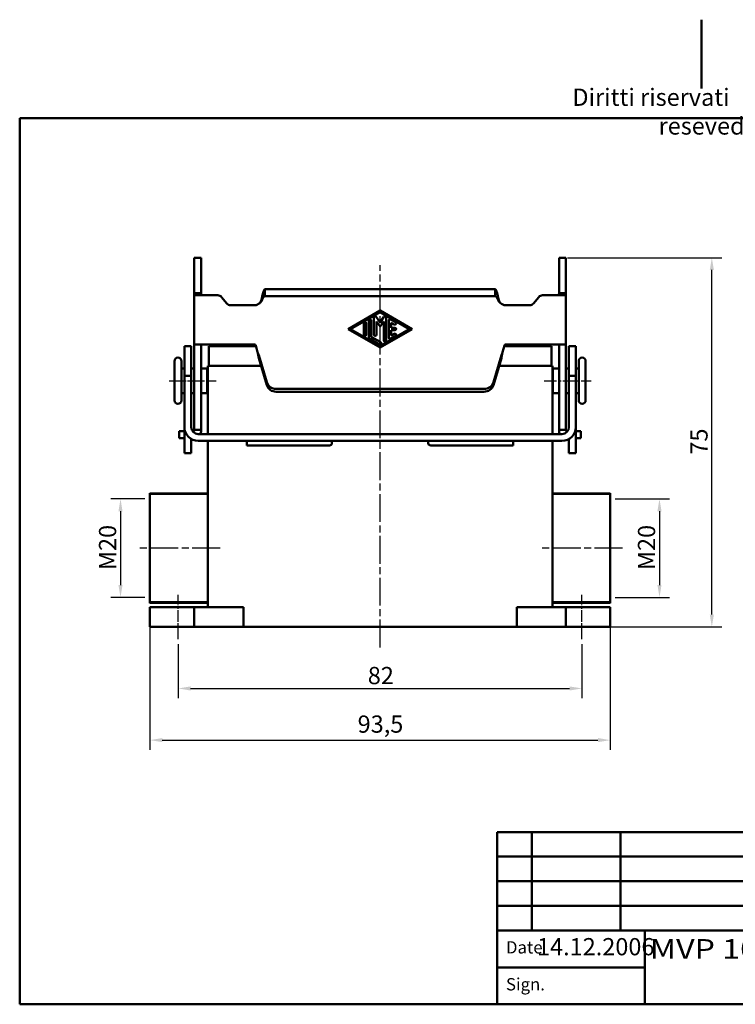
# Model space of a CAD drawing. Extents: x 10 to 287, y 10 to 210.
# Drawn here: x 10 to 155, y 10 to 210 of the extents above; entities that cross this region are included whole.
import ezdxf
from ezdxf.enums import TextEntityAlignment as Align

# ---------------------------------------------------------------- set-up
doc = ezdxf.new("R2010")
doc.units = 0
doc.linetypes.add('CHAIN', pattern=[0.3543, 0.2362, -0.0295, 0.0591, -0.0295])
doc.linetypes.add('DASH_DOT', pattern=[0.37, 0.24, -0.06, 0.01, -0.06])
for name, color, linetype, lineweight in [('Bemaßungen(TC_020513_DIN)', 7, 'Continuous', 25), ('Gewinde(TC_020513_DIN)', 7, 'Continuous', 25), ('Mittellinie(TC_020513_DIN)', 7, 'DASH_DOT', 25), ('Schraffur', 179, 'Continuous', 9), ('Sichtbare Kanten(TC_020513_DIN)', 7, 'Continuous', 50), ('Skizziergeometrie(ISO)', 7, 'Continuous', 50), ('Symbole(ISO)', 7, 'Continuous', 25)]:
    doc.layers.add(name, color=color, linetype=linetype, lineweight=lineweight)
doc.styles.add('Aktuell-BSI', font='ARIAL.TTF')
doc.styles.add('Kopie von TC 5 mm', font='ARIAL.TTF', dxfattribs={"width": 1.2})
doc.styles.add('TC 2_5 mm', font='ARIAL.TTF', dxfattribs={"width": 0.9})
doc.styles.add('TC 3_5 mm', font='ARIAL.TTF', dxfattribs={"width": 0.8})
doc.styles.add('TC 5 mm', font='ARIAL.TTF', dxfattribs={"width": 0.9})
doc.dimstyles.new('STANDARD-TC_020513_DIN', dxfattribs={"dimtxt": 3.5, "dimasz": 2.5, "dimexe": 2, "dimexo": 1, "dimgap": 0.8, "dimtad": 1, "dimrnd": 1e-08, "dimzin": 12, "dimtxsty": 'Aktuell-BSI', "dimcen": 0.09, "dimdle": 10, "dimclrd": 7, "dimclre": 7, "dimclrt": 7, "dimadec": 0, "dimazin": 3, "dimtfac": 1, "dimtmove": 0, "dimatfit": 3, "dimfxl": 1, "dimtolj": 1, "dimtzin": 0, "dimlwd": 25, "dimlwe": 25, "dimarcsym": 0})

# ---------------------------------------------------------------- blocks, each defined once
blk = doc.blocks.new('Ränder Ilme Rahmen A4 quer')
at = {"layer": 'Skizziergeometrie(ISO)'}
for p, q in [((148.5, 210), (148.5, 196)), ((10, 10), (10, 190)), ((10, 190), (287, 190)), ((10, 10), (287, 10))]:
    blk.add_line(p, q, dxfattribs=at)
at = {"layer": 'Symbole(ISO)', "color": 7, "insert": (148.5, 196), "char_height": 3.5, "attachment_point": 2, "style": 'TC 2_5 mm'}
blk.add_mtext('\\fISOCPEUR|b0|i0;\\H3.5000;    Diritti riservati     All rights reseved', dxfattribs=at)
blk = doc.blocks.new('Schriftfelder Ilme')
at = {"layer": 'Schraffur'}
h = blk.add_hatch(color=7, dxfattribs=at)
edge = h.paths.add_edge_path()
edge.add_line((188.49, 14.02), (186.32, 15.27))
edge.add_line((186.32, 15.27), (186.32, 19.94))
edge.add_arc((185.99, 19.94), 0.333, 0, 180)
edge.add_line((185.66, 19.94), (185.66, 15.27))
edge.add_arc((186.32, 15.27), 0.667, 180, 240.0184)
edge.add_line((185.99, 14.69), (188.16, 13.44))
edge.add_arc((188.32, 13.73), 0.333, 240.0184, 420.0184)
h = blk.add_hatch(color=7, dxfattribs=at)
edge = h.paths.add_edge_path()
edge.add_line((188.66, 18.85), (187.48, 20.89))
edge.add_arc((187.25, 20.75), 0.265, 30, 180)
edge.add_line((186.99, 20.75), (186.99, 15.85))
edge.add_arc((187.32, 15.85), 0.333, 180, 360)
edge.add_line((187.66, 15.85), (187.66, 19.25))
edge.add_line((187.66, 19.25), (188.51, 17.77))
edge.add_arc((188.66, 17.85), 0.167, 210, 330)
edge.add_line((188.8, 17.77), (189.66, 19.25))
edge.add_line((189.66, 19.25), (189.66, 14.29))
edge.add_arc((189.99, 14.29), 0.333, 180, 360)
edge.add_line((190.32, 14.29), (190.32, 20.75))
edge.add_arc((190.06, 20.75), 0.265, 0, 150)
edge.add_line((189.83, 20.89), (188.66, 18.85))
h = blk.add_hatch(color=7, dxfattribs=at)
edge = h.paths.add_edge_path()
edge.add_arc((192.69, 15.85), 0.333, 299.9816, 479.9816)
edge.add_line((192.52, 16.14), (191.66, 15.63))
edge.add_line((191.66, 15.63), (191.66, 17.17))
edge.add_line((191.66, 17.17), (192.69, 17.17))
edge.add_arc((192.69, 17.5), 0.333, 270, 450)
edge.add_line((192.69, 17.83), (191.66, 17.83))
edge.add_line((191.66, 17.83), (191.66, 19.37))
edge.add_line((191.66, 19.37), (192.52, 18.87))
edge.add_arc((192.69, 19.15), 0.333, 240.0184, 420.0184)
edge.add_line((192.86, 19.44), (191.49, 20.23))
edge.add_arc((191.32, 19.94), 0.333, 60.0184, 180)
edge.add_line((190.99, 19.94), (190.99, 15.06))
edge.add_arc((191.32, 15.06), 0.333, 180, 299.9816)
edge.add_line((191.49, 14.77), (192.86, 15.56))
h = blk.add_hatch(color=7, dxfattribs=at)
edge = h.paths.add_edge_path()
edge.add_arc((184.66, 19.15), 0.333, 0, 180)
edge.add_line((184.32, 19.15), (184.32, 15.85))
edge.add_arc((184.66, 15.85), 0.333, 180, 360)
edge.add_line((184.99, 15.85), (184.99, 19.15))
for p, q in [((186.99, 20.75), (186.99, 15.85)), ((188.66, 18.85), (187.48, 20.89)), ((189.83, 20.89), (188.66, 18.85)), ((190.32, 14.29), (190.32, 20.75)), ((191.49, 20.23, 10), (192.86, 19.44, 10)), ((184.32, 15.85, 10), (184.32, 19.15, 10)), ((184.99, 19.15, 10), (184.99, 15.85, 10)), ((185.66, 19.94), (185.66, 15.27)), ((186.32, 15.27), (186.32, 19.94)), ((187.66, 19.25), (188.51, 17.77)), ((187.66, 15.85), (187.66, 19.25)), ((188.8, 17.77), (189.66, 19.25)), ((189.66, 19.25), (189.66, 14.29)), ((190.99, 15.06, 10), (190.99, 19.94, 10)), ((191.66, 19.37, 10), (191.66, 17.83, 10)), ((192.52, 18.87, 10), (191.66, 19.37, 10)), ((191.66, 17.83, 10), (192.69, 17.83, 10)), ((191.66, 17.17, 10), (191.66, 15.63, 10)), ((192.69, 17.17, 10), (191.66, 17.17, 10)), ((191.66, 15.63, 10), (192.52, 16.14, 10)), ((185.99, 14.69), (188.16, 13.44)), ((188.49, 14.02), (186.32, 15.27)), ((192.86, 15.56, 10), (191.49, 14.77, 10))]:
    blk.add_line(p, q)
for centre, radius, start, end in [((185.99, 19.94), 0.333, 0, 180), ((187.25, 20.75), 0.265, 30, 180), ((190.06, 20.75), 0.265, 0, 150), ((191.32, 19.94, 10), 0.333, 60.0184, 180), ((184.66, 19.15, 10), 0.333, 0, 180), ((192.69, 19.15, 10), 0.333, 240.0184, 60.0184), ((188.66, 17.85), 0.167, 210, 330), ((192.69, 15.85, 10), 0.333, 299.9816, 119.9816), ((192.69, 17.5, 10), 0.333, 270, 90), ((184.66, 15.85, 10), 0.333, 180, 0), ((186.32, 15.27), 0.667, 180, 240.0184), ((187.32, 15.85), 0.333, 180, 0), ((188.32, 13.73), 0.333, 240.0184, 60.0184), ((189.99, 14.29), 0.333, 180, 0), ((191.32, 15.06, 10), 0.333, 180, 299.9816)]:
    blk.add_arc(centre, radius, start, end)
at = {"layer": 'Skizziergeometrie(ISO)'}
for p, q in [((19.98, 45), (199.98, 45)), ((19.98, 45), (19.98, 10)), ((26.98, 45), (26.98, 25)), ((44.98, 45), (44.98, 25)), ((19.98, 40), (199.98, 40)), ((19.98, 35), (199.98, 35)), ((19.98, 30), (199.98, 30)), ((19.98, 25), (199.98, 25)), ((49.98, 10), (49.98, 25)), ((159.98, 25), (159.98, 10)), ((177.33, 25), (177.33, 10)), ((180.24, 17.65), (188.66, 22.5)), ((188.66, 22.5), (197.07, 17.65)), ((186.99, 15.85), (186.99, 20.75)), ((187.48, 20.89), (188.66, 18.85)), ((189.83, 20.89), (188.66, 18.85)), ((190.32, 14.29), (190.32, 20.75)), ((191.49, 20.23), (192.86, 19.44)), ((184.32, 15.85), (184.32, 19.15)), ((184.99, 19.15), (184.99, 15.85)), ((185.66, 15.27), (185.66, 19.94)), ((186.32, 19.94), (186.32, 15.27)), ((187.66, 19.25), (187.66, 15.85)), ((188.51, 17.77), (187.66, 19.25)), ((189.66, 19.25), (188.8, 17.77)), ((189.66, 14.29), (189.66, 19.25)), ((190.99, 15.06), (190.99, 19.94)), ((191.66, 19.37), (191.66, 17.83)), ((192.52, 18.87), (191.66, 19.37)), ((19.98, 17.5), (49.98, 17.5)), ((188.66, 12.5), (180.24, 17.36)), ((197.07, 17.36), (188.66, 12.5)), ((191.66, 17.83), (192.69, 17.83)), ((191.66, 17.17), (191.66, 15.63)), ((192.69, 17.17), (191.66, 17.17)), ((191.66, 15.63), (192.52, 16.14)), ((188.16, 13.44), (185.99, 14.69)), ((186.32, 15.27), (188.49, 14.02)), ((192.86, 15.56), (191.49, 14.77))]:
    blk.add_line(p, q, dxfattribs=at)
for centre, radius, start, end in [((185.99, 19.94), 0.333, 0, 180), ((187.25, 20.75), 0.265, 30, 180), ((190.06, 20.75), 0.265, 0, 150), ((191.32, 19.94), 0.333, 60.0184, 180), ((184.66, 19.15), 0.333, 0, 180), ((192.69, 19.15), 0.333, 240.0184, 60.0184), ((180.32, 17.5), 0.167, 119.9816, 240.0184), ((188.66, 17.85), 0.167, 210, 330), ((192.69, 15.85), 0.333, 299.9816, 119.9816), ((192.69, 17.5), 0.333, 270, 90), ((196.99, 17.5), 0.167, 299.9816, 60.0184), ((184.66, 15.85), 0.333, 180, 0), ((186.32, 15.27), 0.667, 180, 240.0184), ((187.32, 15.85), 0.333, 180, 0), ((188.32, 13.73), 0.333, 240.0184, 60.0184), ((189.99, 14.29), 0.333, 180, 0), ((191.32, 15.06), 0.333, 180, 299.9816)]:
    blk.add_arc(centre, radius, start, end, dxfattribs=at)
at = {"layer": 'Symbole(ISO)', "color": 7}
for s, insert, char_height, width, attachment_point, style in [('Scale', (168.66, 22.5), 2.5, 17.3406, 5, 'TC 2_5 mm'), (' Date', (20.98, 21.25), 2.5, 8.9975, 4, 'TC 2_5 mm'), ('14.12.2006', (39.98, 21.25), 3.5, 20.9533, 5, 'TC 3_5 mm'), (' Sign.', (20.98, 13.75), 2.5, 8.971, 4, 'TC 2_5 mm')]:
    blk.add_mtext(s, dxfattribs=dict(at, insert=insert, char_height=char_height, width=width, attachment_point=attachment_point, style=style))
at = {"layer": 'Symbole(ISO)', "color": 7, "style": 'Kopie von TC 5 mm', "width": 1.2}
blk.add_attdef('BAUTEILNUMMER', text='', height=4, dxfattribs=at).set_placement((50.98, 21.25), align=Align.MIDDLE_LEFT)
at = {"layer": 'Symbole(ISO)', "color": 7, "style": 'TC 5 mm', "width": 0.9}
blk.add_attdef('FirstViewScale', text='', height=5, dxfattribs=at).set_placement((168.66, 15), align=Align.MIDDLE_CENTER)
blk = doc.blocks.new('*D12')
at = {"layer": 'Bemaßungen(TC_020513_DIN)', "color": 7, "linetype": 'Continuous', "lineweight": 25}
for p, q in [((130.95, 112.66), (141.95, 112.66)), ((139.95, 110.16), (139.95, 95.16)), ((130.95, 92.66), (141.95, 92.66))]:
    blk.add_line(p, q, dxfattribs=at)
at = {"layer": 'Bemaßungen(TC_020513_DIN)', "color": 7, "linetype": 'Continuous'}
for points in [[(139.53, 110.16), (140.36, 110.16), (139.95, 112.66)], [(139.53, 95.16), (140.36, 95.16), (139.95, 92.66)]]:
    blk.add_solid(points, dxfattribs=at)
at = {"layer": 'Defpoints', "color": 0, "linetype": 'Continuous'}
for p in [(129.95, 112.66), (129.95, 92.66), (139.95, 92.66)]:
    blk.add_point(p, dxfattribs=at)
at = {"layer": 'Bemaßungen(TC_020513_DIN)', "color": 7, "linetype": 'Continuous', "lineweight": 25, "insert": (135.57, 98.2), "char_height": 3.5, "attachment_point": 1, "rotation": 90, "style": 'Aktuell-BSI'}
blk.add_mtext('\\A1;M20', dxfattribs=at)
blk = doc.blocks.new('*D15')
at = {"layer": 'Bemaßungen(TC_020513_DIN)', "color": 7, "linetype": 'Continuous', "lineweight": 25}
for p, q in [((42.2, 83.16), (42.2, 72.16)), ((124.2, 83.16), (124.2, 72.16)), ((44.7, 74.16), (121.7, 74.16))]:
    blk.add_line(p, q, dxfattribs=at)
at = {"layer": 'Bemaßungen(TC_020513_DIN)', "color": 7, "linetype": 'Continuous'}
for points in [[(44.7, 74.57), (44.7, 73.74), (42.2, 74.16)], [(121.7, 74.57), (121.7, 73.74), (124.2, 74.16)]]:
    blk.add_solid(points, dxfattribs=at)
at = {"layer": 'Defpoints', "color": 0, "linetype": 'Continuous'}
for p in [(42.2, 84.16), (124.2, 84.16), (124.2, 74.16)]:
    blk.add_point(p, dxfattribs=at)
at = {"layer": 'Bemaßungen(TC_020513_DIN)', "color": 7, "linetype": 'Continuous', "lineweight": 25, "insert": (80.7, 78.53), "char_height": 3.5, "attachment_point": 1, "style": 'Aktuell-BSI'}
blk.add_mtext('\\A1;82', dxfattribs=at)
blk = doc.blocks.new('*D16')
at = {"layer": 'Bemaßungen(TC_020513_DIN)', "color": 7, "linetype": 'Continuous', "lineweight": 25}
for p, q in [((36.45, 87.66), (36.45, 61.66)), ((129.95, 87.66), (129.95, 61.66)), ((38.95, 63.66), (127.45, 63.66))]:
    blk.add_line(p, q, dxfattribs=at)
at = {"layer": 'Bemaßungen(TC_020513_DIN)', "color": 7, "linetype": 'Continuous'}
for points in [[(38.95, 64.08), (38.95, 63.25), (36.45, 63.66)], [(127.45, 64.08), (127.45, 63.25), (129.95, 63.66)]]:
    blk.add_solid(points, dxfattribs=at)
at = {"layer": 'Defpoints', "color": 0, "linetype": 'Continuous'}
for p in [(36.45, 88.66), (129.95, 88.66), (129.95, 63.66)]:
    blk.add_point(p, dxfattribs=at)
at = {"layer": 'Bemaßungen(TC_020513_DIN)', "color": 7, "linetype": 'Continuous', "lineweight": 25, "insert": (78.64, 68.67), "char_height": 3.5, "attachment_point": 1, "style": 'Aktuell-BSI'}
blk.add_mtext('\\A1;93,5', dxfattribs=at)
blk = doc.blocks.new('*D17')
at = {"layer": 'Bemaßungen(TC_020513_DIN)', "color": 7, "linetype": 'Continuous', "lineweight": 25}
for p, q in [((121.25, 161.66), (152.58, 161.66)), ((150.58, 89.16), (150.58, 159.16)), ((111.95, 86.66), (152.58, 86.66))]:
    blk.add_line(p, q, dxfattribs=at)
at = {"layer": 'Bemaßungen(TC_020513_DIN)', "color": 7, "linetype": 'Continuous'}
for points in [[(150.16, 159.16), (151, 159.16), (150.58, 161.66)], [(150.16, 89.16), (151, 89.16), (150.58, 86.66)]]:
    blk.add_solid(points, dxfattribs=at)
at = {"layer": 'Defpoints', "color": 0, "linetype": 'Continuous'}
for p in [(120.25, 161.66), (150.58, 161.66), (110.95, 86.66)]:
    blk.add_point(p, dxfattribs=at)
at = {"layer": 'Bemaßungen(TC_020513_DIN)', "color": 7, "linetype": 'Continuous', "lineweight": 25, "insert": (146.22, 121.65), "char_height": 3.5, "attachment_point": 1, "rotation": 90, "style": 'Aktuell-BSI'}
blk.add_mtext('\\A1;75', dxfattribs=at)
blk = doc.blocks.new('*D20')
at = {"layer": 'Bemaßungen(TC_020513_DIN)', "color": 7, "linetype": 'Continuous', "lineweight": 25}
for p, q in [((35.45, 112.66), (28.48, 112.66)), ((30.48, 110.16), (30.48, 95.16)), ((35.45, 92.66), (28.48, 92.66))]:
    blk.add_line(p, q, dxfattribs=at)
at = {"layer": 'Bemaßungen(TC_020513_DIN)', "color": 7, "linetype": 'Continuous'}
for points in [[(30.06, 110.16), (30.89, 110.16), (30.48, 112.66)], [(30.06, 95.16), (30.89, 95.16), (30.48, 92.66)]]:
    blk.add_solid(points, dxfattribs=at)
at = {"layer": 'Defpoints', "color": 0, "linetype": 'Continuous'}
for p in [(36.45, 112.66), (30.48, 92.66), (36.45, 92.66)]:
    blk.add_point(p, dxfattribs=at)
at = {"layer": 'Bemaßungen(TC_020513_DIN)', "color": 7, "linetype": 'Continuous', "lineweight": 25, "insert": (26.1, 98.2), "char_height": 3.5, "attachment_point": 1, "rotation": 90, "style": 'Aktuell-BSI'}
blk.add_mtext('\\A1;M20', dxfattribs=at)

msp = doc.modelspace()

# ---------------------------------------------------------------- linework, layer by layer
at = {"layer": 'Gewinde(TC_020513_DIN)'}
for p, q in [((48.196, 113.819), (36.446, 113.819)), ((129.946, 113.819), (118.196, 113.819)), ((36.446, 91.495), (48.196, 91.495)), ((118.196, 91.495), (129.946, 91.495))]:
    msp.add_line(p, q, dxfattribs=at)
at = {"layer": 'Mittellinie(TC_020513_DIN)', "linetype": 'CHAIN', "ltscale": 23.990969}
for p, q in [((83.196, 82.479), (83.196, 160.15)), ((50.696, 102.657), (33.946, 102.657)), ((132.446, 102.657), (115.696, 102.657))]:
    msp.add_line(p, q, dxfattribs=at)
at = {"layer": 'Mittellinie(TC_020513_DIN)', "linetype": 'CHAIN', "ltscale": 10.604882}
msp.add_line((40.346, 136.657), (49.89, 136.657), dxfattribs=at)
at = {"layer": 'Mittellinie(TC_020513_DIN)', "linetype": 'CHAIN', "ltscale": 10.551644}
msp.add_line((116.55, 136.657), (126.046, 136.657), dxfattribs=at)
at = {"layer": 'Mittellinie(TC_020513_DIN)', "linetype": 'CHAIN', "ltscale": 10.000767}
for p, q in [((42.196, 84.157), (42.196, 93.157)), ((124.196, 84.157), (124.196, 93.157))]:
    msp.add_line(p, q, dxfattribs=at)
at = {"layer": 'Sichtbare Kanten(TC_020513_DIN)'}
for p, q in [((45.446, 156.501), (45.446, 161.657)), ((45.446, 161.657), (46.846, 161.657)), ((46.846, 161.657), (46.846, 156.501)), ((119.546, 161.657), (119.546, 156.501)), ((120.946, 161.657), (119.546, 161.657)), ((120.946, 156.501), (120.946, 161.657)), ((45.446, 156.501), (45.446, 154.453)), ((46.846, 154.453), (46.846, 156.501)), ((119.546, 154.453), (119.546, 156.501)), ((120.946, 156.501), (120.946, 154.453)), ((45.446, 144.018), (45.446, 154.453)), ((45.446, 154.453), (46.23, 154.453)), ((45.877, 154.018), (48.246, 154.018)), ((46.23, 154.453), (46.846, 154.453)), ((48.246, 154.018), (50.213, 154.018)), ((61.146, 155.235), (59.824, 155.235)), ((59.824, 155.235), (59.824, 154.451)), ((59.824, 154.451), (59.824, 153.835)), ((61.146, 155.235), (63.078, 155.235)), ((103.314, 155.235), (63.078, 155.235)), ((105.246, 155.235), (103.314, 155.235)), ((105.246, 155.235), (106.568, 155.235)), ((106.568, 154.451), (106.568, 155.235)), ((106.568, 153.835), (106.568, 154.451)), ((118.146, 154.018), (116.18, 154.018)), ((118.146, 154.018), (120.515, 154.018)), ((119.546, 154.453), (120.162, 154.453)), ((120.162, 154.453), (120.946, 154.453)), ((120.946, 154.453), (120.946, 144.018)), ((50.979, 153.661), (52.058, 152.375)), ((52.824, 152.018), (57.713, 152.018)), ((59.824, 153.835), (61.146, 153.835)), ((63.078, 153.835), (61.146, 153.835)), ((103.314, 153.835), (63.078, 153.835)), ((103.314, 153.835), (105.246, 153.835)), ((106.568, 153.835), (105.246, 153.835)), ((113.569, 152.018), (108.68, 152.018)), ((115.414, 153.661), (114.335, 152.375)), ((76.696, 147.157), (83.196, 150.907)), ((83.196, 150.618), (77.197, 147.157)), ((83.196, 150.907), (89.696, 147.157)), ((89.196, 147.157), (83.196, 150.618)), ((79.896, 146.033), (79.896, 148.282)), ((80.396, 148.282), (80.396, 146.033)), ((80.896, 145.456), (80.896, 148.858)), ((81.396, 148.858), (81.396, 145.6)), ((81.946, 146.033), (81.946, 149.464)), ((82.399, 149.611), (83.196, 148.51)), ((82.446, 148.693), (82.446, 146.033)), ((83.196, 147.657), (82.446, 148.693)), ((83.196, 148.51), (83.994, 149.611)), ((83.946, 148.693), (83.196, 147.657)), ((83.946, 144.85), (83.946, 148.693)), ((84.446, 149.464), (84.446, 144.85)), ((84.946, 145.427), (84.946, 148.887)), ((85.321, 149.104), (86.321, 148.527)), ((85.446, 148.454), (85.446, 147.407)), ((86.071, 148.094), (85.446, 148.454)), ((83.196, 143.407), (76.696, 147.157)), ((77.197, 147.157), (83.196, 143.696)), ((89.696, 147.157), (83.196, 143.407)), ((83.196, 143.696), (89.196, 147.157)), ((85.446, 147.407), (86.196, 147.407)), ((86.196, 146.907), (85.446, 146.907)), ((85.446, 146.907), (85.446, 145.86)), ((85.446, 145.86), (86.071, 146.22)), ((45.446, 144.018), (45.446, 140.049)), ((48.246, 144.018), (45.446, 144.018)), ((46.846, 140.049), (46.846, 144.018)), ((57.713, 144.018), (48.246, 144.018)), ((83.071, 144.056), (81.021, 145.239)), ((81.396, 145.6), (83.321, 144.489)), ((86.321, 145.787), (85.321, 145.21)), ((108.68, 144.018), (118.146, 144.018)), ((120.946, 144.018), (118.146, 144.018)), ((119.546, 140.049), (119.546, 144.018)), ((120.946, 144.018), (120.946, 140.049)), ((43.446, 143.657), (43.446, 142.949)), ((43.446, 143.657), (44.846, 143.657)), ((43.446, 142.949), (43.446, 137.835)), ((44.846, 143.657), (44.846, 142.949)), ((44.846, 142.949), (44.846, 137.835)), ((48.396, 143.657), (48.396, 139.657)), ((54.196, 143.657), (48.396, 143.657)), ((54.196, 143.657), (58.001, 143.657)), ((58.323, 142.458), (57.954, 143.833)), ((108.07, 142.458), (108.438, 143.833)), ((108.391, 143.657), (112.196, 143.657)), ((117.996, 143.657), (112.196, 143.657)), ((117.996, 143.657), (117.996, 139.657)), ((121.546, 143.657), (121.546, 142.949)), ((121.546, 143.657), (122.946, 143.657)), ((121.546, 142.949), (121.546, 137.835)), ((122.946, 143.657), (122.946, 142.949)), ((122.946, 142.949), (122.946, 137.835)), ((41.446, 132.657), (41.446, 140.657)), ((42.846, 132.657), (42.846, 140.657)), ((45.446, 140.049), (45.446, 139.701)), ((46.846, 139.701), (46.846, 140.049)), ((60.187, 136.358), (58.558, 141.866)), ((58.558, 141.866), (58.558, 141.606)), ((58.558, 141.606), (58.558, 141.275)), ((58.558, 141.275), (60.187, 135.766)), ((106.205, 136.358), (107.834, 141.866)), ((107.834, 141.275), (106.205, 135.766)), ((107.834, 141.606), (107.834, 141.866)), ((107.834, 141.275), (107.834, 141.606)), ((119.546, 139.701), (119.546, 140.049)), ((120.946, 140.049), (120.946, 139.701)), ((123.546, 132.657), (123.546, 140.657)), ((124.946, 132.657), (124.946, 140.657)), ((42.846, 139.157), (43.446, 139.157)), ((44.846, 139.157), (45.446, 139.157)), ((45.446, 139.701), (45.446, 134.873)), ((46.846, 134.873), (46.846, 139.701)), ((46.846, 139.157), (48.106, 139.157)), ((48.106, 134.157), (48.106, 139.157)), ((48.106, 138.157), (48.196, 138.157)), ((48.196, 125.84), (48.196, 139.657)), ((48.196, 139.657), (54.196, 139.657)), ((59.037, 139.657), (54.196, 139.657)), ((112.196, 139.657), (107.356, 139.657)), ((112.196, 139.657), (118.196, 139.657)), ((118.196, 125.84), (118.196, 139.657)), ((118.196, 138.157), (118.286, 138.157)), ((118.286, 134.157), (118.286, 139.157)), ((118.286, 139.157), (119.546, 139.157)), ((119.546, 134.873), (119.546, 139.701)), ((120.946, 139.701), (120.946, 134.873)), ((120.946, 139.157), (121.546, 139.157)), ((122.946, 139.157), (123.546, 139.157)), ((43.446, 137.657), (43.446, 137.835)), ((43.446, 137.657), (43.446, 129.657)), ((43.446, 137.657), (44.846, 137.657)), ((44.846, 137.657), (44.846, 137.835)), ((44.846, 137.657), (44.846, 129.657)), ((121.546, 137.657), (121.546, 137.835)), ((121.546, 137.657), (121.546, 129.657)), ((122.946, 137.657), (121.546, 137.657)), ((122.946, 137.657), (122.946, 137.835)), ((122.946, 137.657), (122.946, 129.657)), ((42.846, 134.157), (43.446, 134.157)), ((44.846, 134.157), (45.446, 134.157)), ((45.446, 126.657), (45.446, 134.873)), ((46.846, 134.873), (46.846, 126.657)), ((46.846, 134.157), (48.106, 134.157)), ((48.106, 135.157), (48.196, 135.157)), ((62.119, 135.014), (104.274, 135.014)), ((104.274, 134.423), (62.119, 134.423)), ((118.196, 135.157), (118.286, 135.157)), ((118.286, 134.157), (119.546, 134.157)), ((119.546, 134.873), (119.546, 126.657)), ((120.946, 126.657), (120.946, 134.873)), ((120.946, 134.157), (121.546, 134.157)), ((122.946, 134.157), (123.546, 134.157)), ((43.446, 127.24), (43.446, 129.657)), ((44.846, 127.24), (44.846, 129.657)), ((121.546, 127.24), (121.546, 129.657)), ((122.946, 127.24), (122.946, 129.657)), ((42.409, 126.419), (42.909, 126.419)), ((42.409, 126.419), (42.409, 125.019)), ((43.446, 126.419), (42.909, 126.419)), ((43.446, 127.24), (43.446, 121.923)), ((45.346, 126.419), (45.112, 126.419)), ((45.446, 126.657), (45.446, 126.519)), ((45.446, 126.657), (46.846, 126.657)), ((46.846, 126.519), (46.846, 126.657)), ((119.546, 126.519), (119.546, 126.657)), ((120.946, 126.657), (119.546, 126.657)), ((120.946, 126.657), (120.946, 126.519)), ((121.046, 126.419), (121.28, 126.419)), ((122.946, 127.24), (122.946, 121.923)), ((122.946, 126.419), (123.484, 126.419)), ((123.984, 126.419), (123.484, 126.419)), ((123.984, 126.419), (123.984, 125.019)), ((42.909, 125.019), (42.409, 125.019)), ((42.909, 125.019), (43.446, 125.019)), ((44.846, 124.816), (44.846, 121.923)), ((50.163, 125.84), (46.246, 125.84)), ((50.163, 124.44), (46.246, 124.44)), ((48.196, 90.657), (48.196, 124.44)), ((50.954, 125.84), (50.163, 125.84)), ((50.954, 124.44), (50.163, 124.44)), ((50.954, 125.84), (57.287, 125.84)), ((50.954, 124.44), (57.287, 124.44)), ((56.163, 124.44), (56.163, 124.34)), ((56.163, 124.34), (56.163, 123.503)), ((109.106, 125.84), (57.287, 125.84)), ((109.106, 124.44), (57.287, 124.44)), ((73.413, 124.34), (73.413, 124.42)), ((73.413, 124.003), (73.413, 124.34)), ((92.98, 124.42), (92.98, 124.34)), ((92.98, 124.003), (92.98, 124.34)), ((115.438, 125.84), (109.106, 125.84)), ((115.438, 124.44), (109.106, 124.44)), ((110.23, 124.34), (110.23, 124.44)), ((110.23, 124.34), (110.23, 123.503)), ((115.438, 125.84), (116.23, 125.84)), ((115.438, 124.44), (116.23, 124.44)), ((116.23, 125.84), (120.146, 125.84)), ((116.23, 124.44), (120.146, 124.44)), ((118.196, 90.657), (118.196, 124.44)), ((121.546, 124.816), (121.546, 121.923)), ((123.484, 125.019), (122.946, 125.019)), ((123.484, 125.019), (123.984, 125.019)), ((56.163, 123.503), (72.913, 123.503)), ((110.23, 123.503), (93.48, 123.503)), ((43.446, 121.923), (44.846, 121.923)), ((121.546, 121.923), (122.946, 121.923)), ((36.446, 91.495), (36.446, 113.819)), ((36.446, 113.657), (36.446, 91.657)), ((48.196, 113.657), (36.446, 113.657)), ((129.946, 113.657), (118.196, 113.657)), ((129.946, 113.819), (129.946, 91.495)), ((129.946, 113.657), (129.946, 91.657)), ((48.196, 91.657), (36.446, 91.657)), ((45.446, 90.657), (36.446, 90.657)), ((36.446, 86.657), (36.446, 90.657)), ((55.446, 90.657), (45.446, 90.657)), ((45.446, 86.657), (45.446, 90.657)), ((55.446, 86.657), (55.446, 90.657)), ((120.946, 90.657), (110.946, 90.657)), ((110.946, 86.657), (110.946, 90.657)), ((129.946, 91.657), (118.196, 91.657)), ((129.946, 90.657), (120.946, 90.657)), ((120.946, 86.657), (120.946, 90.657)), ((129.946, 86.657), (129.946, 90.657)), ((45.446, 86.657), (36.446, 86.657)), ((55.446, 86.657), (45.446, 86.657)), ((110.946, 86.657), (55.446, 86.657)), ((120.946, 86.657), (110.946, 86.657)), ((129.946, 86.657), (120.946, 86.657))]:
    msp.add_line(p, q, dxfattribs=at)
at = {"layer": 'Sichtbare Kanten(TC_020513_DIN)', "flags": 128}
for points in [[(45.488, 154.239), (45.485, 154.248), (45.482, 154.257), (45.478, 154.266), (45.475, 154.275), (45.473, 154.284), (45.47, 154.293), (45.467, 154.302), (45.465, 154.31), (45.463, 154.319), (45.461, 154.328), (45.459, 154.337), (45.457, 154.346), (45.455, 154.355), (45.454, 154.364), (45.452, 154.373), (45.451, 154.382), (45.45, 154.391), (45.449, 154.4), (45.448, 154.409), (45.447, 154.418), (45.447, 154.427), (45.447, 154.435), (45.446, 154.444), (45.446, 154.453)], [(45.877, 154.018), (45.848, 154.019), (45.819, 154.02), (45.792, 154.023), (45.766, 154.027), (45.74, 154.032), (45.716, 154.038), (45.693, 154.045), (45.67, 154.053), (45.649, 154.062), (45.629, 154.073), (45.61, 154.084), (45.593, 154.096), (45.578, 154.108), (45.564, 154.121), (45.552, 154.134), (45.54, 154.147), (45.53, 154.16), (45.522, 154.173), (45.514, 154.186), (45.507, 154.198), (45.501, 154.209), (45.496, 154.22), (45.492, 154.23), (45.488, 154.239)], [(46.846, 154.453), (46.846, 154.444), (46.846, 154.435), (46.847, 154.427), (46.847, 154.418), (46.847, 154.409), (46.848, 154.4), (46.848, 154.391), (46.849, 154.382), (46.849, 154.373), (46.85, 154.364), (46.851, 154.355), (46.851, 154.346), (46.852, 154.337), (46.853, 154.328), (46.854, 154.319), (46.856, 154.31), (46.857, 154.302), (46.858, 154.293), (46.859, 154.284), (46.861, 154.275), (46.862, 154.266), (46.864, 154.257), (46.866, 154.248), (46.867, 154.239)], [(46.867, 154.239), (46.869, 154.23), (46.871, 154.22), (46.874, 154.209), (46.877, 154.198), (46.88, 154.186), (46.884, 154.174), (46.888, 154.161), (46.893, 154.148), (46.898, 154.135), (46.904, 154.122), (46.911, 154.11), (46.919, 154.098), (46.927, 154.086), (46.936, 154.075), (46.946, 154.064), (46.956, 154.055), (46.967, 154.046), (46.979, 154.039), (46.991, 154.033), (47.004, 154.027), (47.018, 154.023), (47.032, 154.02), (47.046, 154.019), (47.062, 154.018)], [(59.162, 153.381), (59.189, 153.515), (59.217, 153.645), (59.245, 153.772), (59.272, 153.896), (59.3, 154.016), (59.327, 154.131), (59.355, 154.243), (59.382, 154.35), (59.41, 154.452), (59.438, 154.548), (59.465, 154.639), (59.493, 154.724), (59.52, 154.803), (59.548, 154.876), (59.575, 154.943), (59.603, 155.003), (59.631, 155.057), (59.658, 155.104), (59.686, 155.144), (59.713, 155.176), (59.741, 155.202), (59.769, 155.22), (59.796, 155.231), (59.824, 155.235)], [(106.568, 155.235), (106.596, 155.231), (106.624, 155.22), (106.651, 155.202), (106.679, 155.177), (106.706, 155.144), (106.734, 155.104), (106.761, 155.058), (106.789, 155.004), (106.817, 154.944), (106.844, 154.878), (106.872, 154.805), (106.899, 154.726), (106.927, 154.641), (106.954, 154.55), (106.982, 154.453), (107.01, 154.352), (107.037, 154.245), (107.065, 154.133), (107.093, 154.017), (107.12, 153.897), (107.148, 153.773), (107.175, 153.645), (107.203, 153.515), (107.231, 153.381)], [(119.331, 154.018), (119.345, 154.019), (119.359, 154.02), (119.372, 154.023), (119.385, 154.026), (119.397, 154.031), (119.409, 154.036), (119.42, 154.042), (119.43, 154.05), (119.44, 154.058), (119.45, 154.067), (119.459, 154.077), (119.467, 154.088), (119.475, 154.1), (119.483, 154.113), (119.49, 154.126), (119.496, 154.14), (119.502, 154.154), (119.507, 154.168), (119.511, 154.181), (119.515, 154.195), (119.518, 154.207), (119.521, 154.219), (119.523, 154.229), (119.525, 154.239)], [(119.525, 154.239), (119.527, 154.248), (119.529, 154.257), (119.53, 154.266), (119.532, 154.275), (119.533, 154.284), (119.534, 154.293), (119.536, 154.302), (119.537, 154.31), (119.538, 154.319), (119.539, 154.328), (119.54, 154.337), (119.541, 154.346), (119.542, 154.355), (119.543, 154.364), (119.543, 154.373), (119.544, 154.382), (119.544, 154.391), (119.545, 154.4), (119.545, 154.409), (119.546, 154.418), (119.546, 154.427), (119.546, 154.435), (119.546, 154.444), (119.546, 154.453)], [(120.904, 154.239), (120.901, 154.23), (120.896, 154.22), (120.891, 154.209), (120.885, 154.198), (120.879, 154.185), (120.871, 154.173), (120.862, 154.16), (120.852, 154.147), (120.841, 154.134), (120.828, 154.121), (120.814, 154.108), (120.799, 154.095), (120.782, 154.084), (120.763, 154.072), (120.743, 154.062), (120.722, 154.053), (120.699, 154.045), (120.676, 154.037), (120.652, 154.032), (120.627, 154.027), (120.6, 154.023), (120.573, 154.02), (120.545, 154.019), (120.515, 154.018)], [(120.946, 154.453), (120.946, 154.444), (120.946, 154.435), (120.946, 154.427), (120.945, 154.418), (120.944, 154.409), (120.944, 154.4), (120.943, 154.391), (120.942, 154.382), (120.94, 154.373), (120.939, 154.364), (120.937, 154.355), (120.936, 154.346), (120.934, 154.337), (120.932, 154.328), (120.93, 154.319), (120.928, 154.31), (120.925, 154.302), (120.923, 154.293), (120.92, 154.284), (120.917, 154.275), (120.914, 154.266), (120.911, 154.257), (120.908, 154.248), (120.904, 154.239)], [(58.75, 152.435), (58.761, 152.448), (58.772, 152.464), (58.785, 152.482), (58.799, 152.502), (58.813, 152.524), (58.829, 152.548), (58.846, 152.574), (58.863, 152.602), (58.88, 152.632), (58.899, 152.664), (58.917, 152.697), (58.936, 152.733), (58.955, 152.77), (58.973, 152.809), (58.992, 152.85), (59.011, 152.893), (59.029, 152.938), (59.049, 152.988), (59.068, 153.042), (59.088, 153.101), (59.108, 153.164), (59.127, 153.232), (59.145, 153.304), (59.162, 153.381)], [(59.162, 152.908), (59.156, 152.894), (59.149, 152.878), (59.141, 152.861), (59.131, 152.842), (59.121, 152.822), (59.108, 152.8), (59.094, 152.777), (59.078, 152.753), (59.061, 152.728), (59.041, 152.702), (59.02, 152.675), (58.997, 152.647), (58.973, 152.622), (58.949, 152.597), (58.926, 152.574), (58.903, 152.553), (58.88, 152.533), (58.858, 152.514), (58.836, 152.497), (58.816, 152.481), (58.797, 152.467), (58.78, 152.455), (58.764, 152.444), (58.75, 152.435)], [(59.824, 153.835), (59.796, 153.833), (59.769, 153.827), (59.741, 153.818), (59.714, 153.806), (59.686, 153.789), (59.659, 153.77), (59.631, 153.746), (59.603, 153.719), (59.576, 153.689), (59.548, 153.656), (59.52, 153.619), (59.493, 153.58), (59.465, 153.537), (59.438, 153.492), (59.41, 153.444), (59.383, 153.393), (59.355, 153.339), (59.327, 153.283), (59.3, 153.225), (59.272, 153.165), (59.245, 153.104), (59.217, 153.04), (59.189, 152.975), (59.162, 152.908)], [(107.231, 152.908), (107.203, 152.975), (107.175, 153.04), (107.148, 153.104), (107.12, 153.165), (107.093, 153.225), (107.065, 153.283), (107.038, 153.339), (107.01, 153.392), (106.982, 153.443), (106.955, 153.492), (106.927, 153.537), (106.9, 153.58), (106.872, 153.619), (106.845, 153.656), (106.817, 153.689), (106.789, 153.719), (106.762, 153.746), (106.734, 153.769), (106.706, 153.789), (106.679, 153.806), (106.651, 153.818), (106.624, 153.827), (106.596, 153.833), (106.568, 153.835)], [(107.231, 153.381), (107.248, 153.304), (107.266, 153.232), (107.285, 153.164), (107.304, 153.101), (107.324, 153.042), (107.344, 152.988), (107.363, 152.938), (107.382, 152.893), (107.4, 152.85), (107.419, 152.809), (107.438, 152.77), (107.457, 152.733), (107.475, 152.697), (107.494, 152.664), (107.512, 152.632), (107.53, 152.602), (107.547, 152.574), (107.563, 152.548), (107.579, 152.524), (107.594, 152.502), (107.608, 152.482), (107.62, 152.464), (107.632, 152.448), (107.642, 152.435)], [(107.642, 152.435), (107.628, 152.444), (107.612, 152.455), (107.595, 152.467), (107.576, 152.481), (107.556, 152.497), (107.535, 152.514), (107.513, 152.533), (107.49, 152.553), (107.467, 152.574), (107.443, 152.597), (107.419, 152.622), (107.396, 152.647), (107.373, 152.675), (107.351, 152.702), (107.332, 152.728), (107.314, 152.753), (107.298, 152.777), (107.284, 152.8), (107.272, 152.822), (107.261, 152.842), (107.252, 152.861), (107.243, 152.878), (107.237, 152.894), (107.231, 152.908)], [(58.558, 141.275), (58.549, 141.321), (58.539, 141.368), (58.529, 141.415), (58.519, 141.462), (58.509, 141.51), (58.5, 141.558), (58.49, 141.606), (58.48, 141.655), (58.47, 141.704), (58.46, 141.753), (58.45, 141.802), (58.441, 141.852), (58.431, 141.902), (58.421, 141.952), (58.411, 142.002), (58.401, 142.052), (58.391, 142.103), (58.382, 142.153), (58.372, 142.204), (58.362, 142.254), (58.352, 142.305), (58.342, 142.356), (58.333, 142.407), (58.323, 142.458)], [(58.323, 142.458), (58.333, 142.432), (58.342, 142.407), (58.352, 142.382), (58.362, 142.356), (58.372, 142.331), (58.382, 142.305), (58.391, 142.28), (58.401, 142.255), (58.411, 142.23), (58.421, 142.205), (58.431, 142.18), (58.441, 142.155), (58.45, 142.13), (58.46, 142.105), (58.47, 142.081), (58.48, 142.056), (58.49, 142.032), (58.5, 142.008), (58.509, 141.984), (58.519, 141.96), (58.529, 141.936), (58.539, 141.913), (58.549, 141.889), (58.558, 141.866)], [(107.834, 141.866), (107.844, 141.889), (107.854, 141.913), (107.863, 141.936), (107.873, 141.96), (107.883, 141.984), (107.893, 142.008), (107.903, 142.032), (107.913, 142.056), (107.922, 142.081), (107.932, 142.105), (107.942, 142.13), (107.952, 142.155), (107.962, 142.18), (107.972, 142.205), (107.981, 142.23), (107.991, 142.255), (108.001, 142.28), (108.011, 142.305), (108.021, 142.331), (108.03, 142.356), (108.04, 142.382), (108.05, 142.407), (108.06, 142.432), (108.07, 142.458)], [(108.07, 142.458), (108.06, 142.407), (108.05, 142.356), (108.04, 142.305), (108.03, 142.254), (108.021, 142.204), (108.011, 142.153), (108.001, 142.103), (107.991, 142.052), (107.981, 142.002), (107.972, 141.952), (107.962, 141.902), (107.952, 141.852), (107.942, 141.802), (107.932, 141.753), (107.922, 141.704), (107.913, 141.655), (107.903, 141.606), (107.893, 141.558), (107.883, 141.51), (107.873, 141.462), (107.863, 141.415), (107.854, 141.368), (107.844, 141.321), (107.834, 141.275)], [(73.413, 124.42), (73.413, 124.422), (73.414, 124.424), (73.415, 124.426), (73.417, 124.428), (73.419, 124.43), (73.422, 124.432), (73.425, 124.433), (73.428, 124.434), (73.432, 124.435), (73.435, 124.436), (73.439, 124.437), (73.443, 124.438), (73.447, 124.438), (73.451, 124.439), (73.455, 124.439), (73.459, 124.44), (73.463, 124.44), (73.467, 124.44), (73.47, 124.44), (73.474, 124.44), (73.477, 124.44), (73.48, 124.44), (73.483, 124.44), (73.486, 124.44)], [(92.907, 124.44), (92.909, 124.44), (92.912, 124.44), (92.915, 124.44), (92.919, 124.44), (92.922, 124.44), (92.926, 124.44), (92.929, 124.44), (92.933, 124.44), (92.937, 124.439), (92.941, 124.439), (92.945, 124.438), (92.949, 124.438), (92.953, 124.437), (92.956, 124.437), (92.96, 124.436), (92.963, 124.435), (92.966, 124.434), (92.969, 124.432), (92.972, 124.431), (92.975, 124.429), (92.977, 124.427), (92.978, 124.425), (92.979, 124.423), (92.98, 124.42)]]:
    msp.add_lwpolyline(points, dxfattribs=at)
at = {"layer": 'Sichtbare Kanten(TC_020513_DIN)'}
for centre, radius, start, end in [((50.213, 153.018), 1, 40, 90), ((116.18, 153.018), 1, 90, 140), ((52.824, 153.018), 1, 220, 270), ((57.713, 153.518), 1.5, 270, 313.76012), ((108.68, 153.518), 1.5, 226.23988, 270), ((113.569, 153.018), 1, 270, 320), ((80.146, 148.282), 0.25, 0, 180), ((81.146, 148.858), 0.25, 0, 180), ((82.196, 149.464), 0.25, 35.90958, 180), ((84.196, 149.464), 0.25, 0, 144.09042), ((85.196, 148.887), 0.25, 60.01836, 180), ((86.196, 148.31), 0.25, 240.01836, 60.01836), ((80.146, 146.033), 0.25, 180, 0), ((82.196, 146.033), 0.25, 180, 0), ((86.196, 146.004), 0.25, 299.98164, 119.98164), ((86.196, 147.157), 0.25, 270, 90), ((57.713, 143.768), 0.25, 15, 90), ((81.146, 145.456), 0.25, 180, 240.01836), ((83.196, 144.273), 0.25, 240.01836, 60.01836), ((84.196, 144.85), 0.25, 180, 0), ((85.196, 145.427), 0.25, 180, 299.98164), ((108.68, 143.768), 0.25, 90, 165), ((42.146, 140.657), 0.7, 0, 180), ((124.246, 140.657), 0.7, 0, 180), ((42.146, 132.657), 0.7, 180, 0), ((124.246, 132.657), 0.7, 180, 0), ((46.246, 127.24), 2.8, 180, 270), ((46.246, 127.24), 1.4, 180, 270), ((45.346, 126.519), 0.1, 270, 0), ((45.346, 126.519), 1.5, 333.08585, 0), ((121.046, 126.519), 1.5, 180, 206.91415), ((120.146, 127.24), 2.8, 270, 0), ((120.146, 127.24), 1.4, 270, 0), ((121.046, 126.519), 0.1, 180, 270), ((72.913, 124.003), 0.5, 270, 0), ((93.48, 124.003), 0.5, 180, 270)]:
    msp.add_arc(centre, radius, start, end, dxfattribs=at)
for centre, major_axis, start_param, end_param in [((62.119, 136.827), (-2, 0), 0.2617994, 1.5707963), ((104.274, 136.827), (2, 0), 4.712389, 6.0213859), ((62.119, 136.235), (-2, 0), 0.2617994, 1.5707963), ((104.274, 136.235), (2, 0), 4.712389, 6.0213859)]:
    msp.add_ellipse(centre, major_axis=major_axis, ratio=0.9063078, start_param=start_param, end_param=end_param, dxfattribs=at)

# ---------------------------------------------------------------- block references
msp.add_blockref('Ränder Ilme Rahmen A4 quer', (0, 0))
msp.add_blockref('Schriftfelder Ilme', (87.02, -0.001)).add_auto_attribs({'FirstViewScale': '1:1', 'BAUTEILNUMMER': 'MVP 10 L220'})

# ---------------------------------------------------------------- dimensions: what is measured, and where the dimension line sits
at = {"layer": 'Bemaßungen(TC_020513_DIN)', "color": 7, "linetype": 'Continuous', "lineweight": 25}
for base, p1, p2, angle, picture, middle in [((150.579, 161.657), (110.946, 86.657), (120.246, 161.657), 90, '*D17', (150.579, 124.157)), ((129.946, 63.664), (36.446, 88.657), (129.946, 88.657), 180, '*D16', (83.196, 63.664)), ((124.196, 74.157), (42.196, 84.157), (124.196, 84.157), 180, '*D15', (83.196, 74.157))]:
    dim = msp.add_linear_dim(base=base, p1=p1, p2=p2, angle=angle, dimstyle='STANDARD-TC_020513_DIN', override={"dimdec": 2, "dimtp": 0, "dimtm": 0, "dimtdec": 2}, dxfattribs=at)
    dim.commit()
    dim.dimension.update_dxf_attribs({"geometry": picture, "text_midpoint": middle, "dimtype": 160})
for base, p1, p2, picture, middle in [((30.475, 92.657), (36.446, 112.657), (36.446, 92.657), '*D20', (30.475, 102.657)), ((139.946, 92.657), (129.946, 112.657), (129.946, 92.657), '*D12', (139.946, 102.657))]:
    dim = msp.add_linear_dim(base=base, p1=p1, p2=p2, angle=270, text='M<>', dimstyle='STANDARD-TC_020513_DIN', override={"dimdec": 2, "dimtp": 0, "dimtm": 0, "dimtdec": 2}, dxfattribs=at)
    dim.commit()
    dim.dimension.update_dxf_attribs({"geometry": picture, "text_midpoint": middle, "dimtype": 160})

doc.saveas('drawing.dxf')
